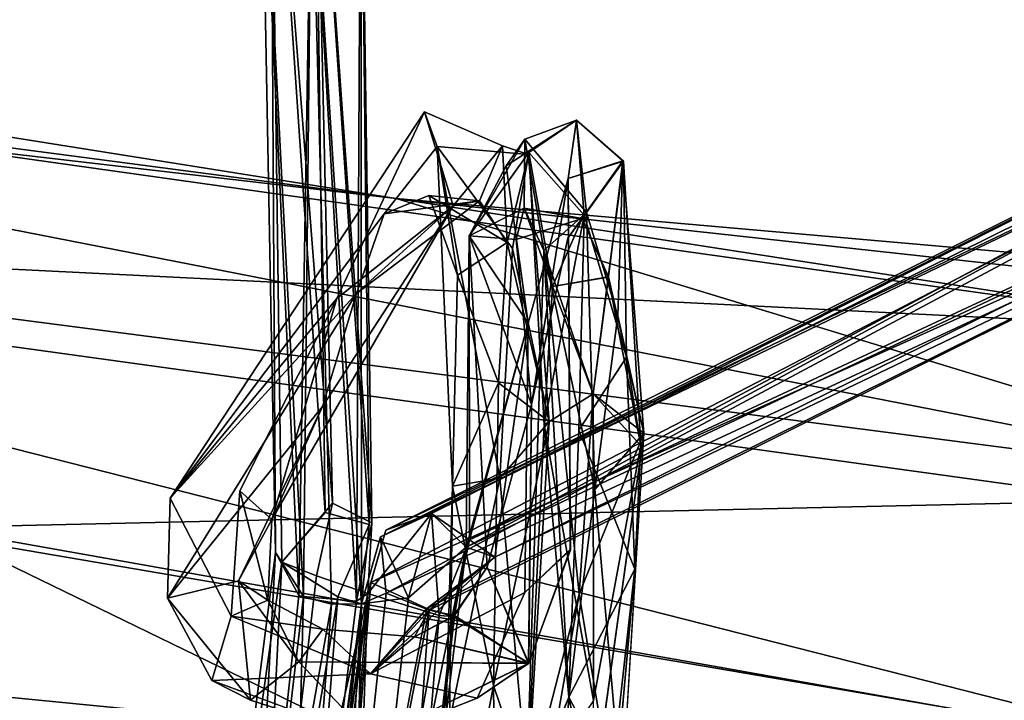
# Model space of a CAD drawing. Units: inches. Extents: x -18.3 to 14.7, y -15.7 to 15.7.
# Drawn here: x -5 to -3.7, y -14.3 to -13.4 of the extents above; entities that cross this region are included whole.
import ezdxf

# ---------------------------------------------------------------- set-up
doc = ezdxf.new("R2010")
doc.units = ezdxf.units.IN
doc.header["$MEASUREMENT"] = 0
doc.layers.add('SEAT-CORD', color=5, linetype='Continuous')
doc.layers.add('SEAT-FRAME', color=5, linetype='Continuous')

msp = doc.modelspace()

# ---------------------------------------------------------------- linework, layer by layer
at = {"layer": 'SEAT-CORD'}
for points in [[(-4.7657, -13.1878, 19.218), (-6.2591, -13.7914, 22.7963), (-4.4567, -12.9887, 18.6848)], [(-4.7657, -13.1878, 19.218), (-6.2591, -13.7914, 22.7963), (-4.4567, -12.9887, 18.6848)], [(-4.4567, -12.9887, 18.6848), (-6.2591, -13.7914, 22.7963), (-5.4258, -13.4195, 20.9327)], [(-4.4567, -12.9887, 18.6848), (-6.2591, -13.7914, 22.7963), (-5.4258, -13.4195, 20.9327)], [(-4.5754, -13.1289, 19.1098), (-4.4567, -12.9887, 18.6848), (-5.4258, -13.4195, 20.9327)], [(-4.5754, -13.1289, 19.1098), (-4.4567, -12.9887, 18.6848), (-5.4258, -13.4195, 20.9327)], [(-4.6585, -12.9852, 19.0785), (-4.6709, -13.0669, 19.1293), (-4.6518, -14.078, 22.585)], [(-4.6585, -12.9852, 19.0785), (-4.6709, -13.0669, 19.1293), (-4.6518, -14.078, 22.585)], [(-4.5781, -14.0141, 22.5957), (-4.6013, -12.9999, 19.2065), (-4.6585, -12.9852, 19.0785)], [(-4.5876, -14.026, 22.6206), (-4.6013, -12.9999, 19.2065), (-4.6585, -12.9852, 19.0785)], [(-4.6518, -14.078, 22.585), (-4.6439, -14.0905, 22.6613), (-4.6585, -12.9852, 19.0785)], [(-4.6439, -14.0905, 22.6613), (-4.5876, -14.026, 22.6206), (-4.6585, -12.9852, 19.0785)], [(-4.6439, -14.0905, 22.6613), (-4.5781, -14.0141, 22.5957), (-4.6585, -12.9852, 19.0785)], [(-4.6518, -14.078, 22.585), (-4.6439, -14.0905, 22.6613), (-4.6585, -12.9852, 19.0785)], [(-4.6013, -12.9999, 19.2065), (-4.5268, -14.0393, 22.5781), (-4.541, -13.0391, 19.123)], [(-4.6013, -12.9999, 19.2065), (-4.5303, -14.0417, 22.5958), (-4.541, -13.0391, 19.123)], [(-4.5876, -14.026, 22.6206), (-4.5303, -14.0417, 22.5958), (-4.6013, -12.9999, 19.2065)], [(-4.5781, -14.0141, 22.5957), (-4.5268, -14.0393, 22.5781), (-4.6013, -12.9999, 19.2065)], [(-4.6052, -13.1367, 19.2076), (-4.541, -13.0391, 19.123), (-4.5402, -14.1446, 22.6226)], [(-4.6052, -13.1367, 19.2076), (-4.541, -13.0391, 19.123), (-4.5468, -14.1411, 22.584)], [(-4.5268, -14.0393, 22.5781), (-4.5468, -14.1411, 22.584), (-4.541, -13.0391, 19.123)], [(-4.5303, -14.0417, 22.5958), (-4.5402, -14.1446, 22.6226), (-4.541, -13.0391, 19.123)], [(-4.6216, -14.1336, 22.5593), (-4.6518, -14.078, 22.585), (-4.6709, -13.0669, 19.1293)], [(-4.6052, -13.1367, 19.2076), (-4.6216, -14.1336, 22.5593), (-4.6709, -13.0669, 19.1293)], [(-4.6052, -13.1367, 19.2076), (-4.6154, -14.1351, 22.5554), (-4.6709, -13.0669, 19.1293)], [(-4.6154, -14.1351, 22.5554), (-4.6518, -14.078, 22.585), (-4.6709, -13.0669, 19.1293)], [(-6.1391, -13.8055, 22.7985), (-4.5754, -13.1289, 19.1098), (-6.1727, -13.7741, 22.8202)], [(-6.1391, -13.8054, 22.7984), (-4.5754, -13.1289, 19.1098), (-6.1727, -13.7741, 22.8202)], [(-6.1391, -13.8055, 22.7985), (-6.1128, -13.8357, 22.7277), (-4.5754, -13.1289, 19.1098)], [(-6.1391, -13.8054, 22.7984), (-6.1128, -13.8357, 22.7277), (-4.5754, -13.1289, 19.1098)], [(-6.1128, -13.8357, 22.7277), (-4.5845, -13.2029, 19.0434), (-4.5754, -13.1289, 19.1098)], [(-6.1128, -13.8357, 22.7277), (-4.5845, -13.2029, 19.0434), (-4.5754, -13.1289, 19.1098)], [(-4.7657, -13.1878, 19.218), (-4.5241, -13.1441, 18.7706), (-6.2532, -13.874, 22.7738)], [(-4.7657, -13.1878, 19.218), (-4.5241, -13.1441, 18.7706), (-6.2532, -13.874, 22.7738)], [(-5.414, -13.547, 20.9126), (-6.2532, -13.874, 22.7738), (-4.5241, -13.1441, 18.7706)], [(-5.414, -13.547, 20.9126), (-6.2532, -13.874, 22.7738), (-4.5241, -13.1441, 18.7706)], [(-5.414, -13.547, 20.9126), (-4.5241, -13.1441, 18.7706), (-4.5845, -13.2029, 19.0434)], [(-5.414, -13.547, 20.9126), (-4.5241, -13.1441, 18.7706), (-4.5845, -13.2029, 19.0434)], [(-4.5792, -14.1449, 22.5622), (-4.6216, -14.1336, 22.5593), (-4.6052, -13.1367, 19.2076)], [(-4.5468, -14.1411, 22.584), (-4.6154, -14.1351, 22.5554), (-4.6052, -13.1367, 19.2076)], [(-4.5402, -14.1446, 22.6226), (-4.5792, -14.1449, 22.5622), (-4.6052, -13.1367, 19.2076)], [(-6.2871, -13.8678, 22.8388), (-4.7657, -13.1878, 19.218), (-6.2532, -13.874, 22.7738)], [(-6.2871, -13.8678, 22.8388), (-4.7657, -13.1878, 19.218), (-6.2532, -13.874, 22.7738)], [(-4.7657, -13.1878, 19.218), (-6.2871, -13.8678, 22.8388), (-6.2591, -13.7914, 22.7963)], [(-4.7657, -13.1878, 19.218), (-6.2871, -13.8678, 22.8388), (-6.2591, -13.7914, 22.7963)], [(-4.5845, -13.2029, 19.0434), (-6.1128, -13.8357, 22.7277), (-6.177, -13.8726, 22.7501)], [(-4.5845, -13.2029, 19.0434), (-6.1128, -13.8357, 22.7277), (-6.177, -13.8726, 22.7501)], [(-6.177, -13.8726, 22.7501), (-5.414, -13.547, 20.9126), (-4.5845, -13.2029, 19.0434)], [(-6.177, -13.8726, 22.7501), (-5.414, -13.547, 20.9126), (-4.5845, -13.2029, 19.0434)], [(-2.9546, -13.2874, 18.8725), (-3.0263, -13.3084, 18.9671), (-4.4494, -14.0275, 22.5857)], [(-2.9546, -13.2874, 18.8725), (-3.0263, -13.3084, 18.9671), (-4.4494, -14.0275, 22.5857)], [(-4.4494, -14.0275, 22.5857), (-4.4043, -14.0712, 22.6063), (-2.9546, -13.2874, 18.8725)], [(-4.4494, -14.0275, 22.5857), (-4.3998, -14.0614, 22.5885), (-2.9546, -13.2874, 18.8725)], [(-2.9546, -13.2874, 18.8725), (-4.4043, -14.0712, 22.6063), (-2.9414, -13.3812, 18.955)], [(-2.9546, -13.2874, 18.8725), (-4.3998, -14.0614, 22.5885), (-2.9414, -13.3812, 18.955)], [(-4.5156, -14.0576, 22.567), (-4.4494, -14.0275, 22.5857), (-3.0263, -13.3084, 18.9671)], [(-4.5156, -14.0576, 22.567), (-3.0263, -13.3084, 18.9671), (-3.002, -13.326, 18.746)], [(-4.5085, -14.0489, 22.5678), (-4.4494, -14.0275, 22.5857), (-3.0263, -13.3084, 18.9671)], [(-4.5085, -14.0489, 22.5678), (-3.0263, -13.3084, 18.9671), (-3.002, -13.326, 18.746)], [(-4.528, -14.117, 22.5709), (-3.002, -13.326, 18.746), (-3.0157, -13.4369, 18.9448)], [(-3.002, -13.326, 18.746), (-4.528, -14.117, 22.5709), (-4.5085, -14.0489, 22.5678)], [(-4.5083, -14.1309, 22.5479), (-4.5156, -14.0576, 22.567), (-3.002, -13.326, 18.746)], [(-4.5083, -14.1309, 22.5479), (-3.002, -13.326, 18.746), (-3.0157, -13.4369, 18.9448)], [(-4.4043, -14.0712, 22.6063), (-4.3671, -14.0842, 22.5122), (-2.9414, -13.3812, 18.955)], [(-4.3998, -14.0614, 22.5885), (-4.3671, -14.0842, 22.5122), (-2.9414, -13.3812, 18.955)], [(-2.9414, -13.3812, 18.955), (-4.3671, -14.0842, 22.5122), (-3.0157, -13.4369, 18.9448)], [(-2.9414, -13.3812, 18.955), (-4.3671, -14.0842, 22.5122), (-3.0157, -13.4369, 18.9448)], [(-4.4552, -14.1507, 22.5368), (-4.528, -14.117, 22.5709), (-3.0157, -13.4369, 18.9448)], [(-4.4525, -14.1529, 22.5417), (-4.5083, -14.1309, 22.5479), (-3.0157, -13.4369, 18.9448)], [(-3.0157, -13.4369, 18.9448), (-4.3671, -14.0842, 22.5122), (-4.4552, -14.1507, 22.5368)], [(-3.0157, -13.4369, 18.9448), (-4.3671, -14.0842, 22.5122), (-4.4525, -14.1529, 22.5417)], [(-4.5721, -13.7482, 22.872), (-4.7886, -14.0076, 22.6185), (-4.4584, -13.5059, 23.3962)], [(-4.5721, -13.7482, 22.872), (-4.7886, -14.0076, 22.6185), (-4.4584, -13.5059, 23.3962)], [(-4.4584, -13.5059, 23.3962), (-4.4211, -13.6278, 23.1839), (-4.5721, -13.7482, 22.872)], [(-4.4584, -13.5059, 23.3962), (-4.4211, -13.6278, 23.1839), (-4.5721, -13.7482, 22.872)], [(-4.3572, -13.55, 23.4922), (-4.4211, -13.6278, 23.1839), (-4.4584, -13.5059, 23.3962)], [(-4.3572, -13.55, 23.4922), (-4.4211, -13.6278, 23.1839), (-4.4584, -13.5059, 23.3962)], [(-4.3283, -13.5416, 23.6591), (-4.261, -13.5166, 23.642), (-4.3522, -13.5762, 23.2298)], [(-4.3283, -13.5416, 23.6591), (-4.2479, -13.6368, 24.0409), (-4.261, -13.5166, 23.642)], [(-4.323, -13.5588, 23.7699), (-4.2513, -13.6402, 24.0449), (-4.261, -13.5166, 23.642)], [(-4.2717, -13.5927, 23.2193), (-4.261, -13.5166, 23.642), (-4.2008, -13.5696, 23.7486)], [(-4.2717, -13.5927, 23.2193), (-4.261, -13.5166, 23.642), (-4.1998, -13.5699, 23.7599)], [(-4.2479, -13.6368, 24.0409), (-4.2008, -13.5696, 23.7486), (-4.261, -13.5166, 23.642)], [(-4.2513, -13.6402, 24.0449), (-4.1998, -13.5699, 23.7599), (-4.261, -13.5166, 23.642)], [(-4.4418, -13.5511, 23.811), (-4.3605, -13.9815, 24.4432), (-4.3441, -13.6834, 24.1646)], [(-4.4154, -13.7179, 24.0072), (-4.422, -13.9917, 24.347), (-4.4418, -13.5511, 23.811)], [(-4.4418, -13.5511, 23.811), (-4.3605, -13.9815, 24.4432), (-4.3441, -13.6834, 24.1646)], [(-4.4154, -13.7179, 24.0072), (-4.422, -13.9917, 24.347), (-4.4418, -13.5511, 23.811)], [(-4.3605, -13.9815, 24.4432), (-4.4418, -13.5511, 23.811), (-4.422, -13.9917, 24.347)], [(-4.3605, -13.9815, 24.4432), (-4.4418, -13.5511, 23.811), (-4.422, -13.9917, 24.347)], [(-4.4418, -13.5511, 23.811), (-4.3441, -13.6834, 24.1646), (-4.3233, -13.5614, 23.8346)], [(-4.4418, -13.5511, 23.811), (-4.3441, -13.6834, 24.1646), (-4.3233, -13.5614, 23.8346)], [(-4.3572, -13.55, 23.4922), (-4.387, -13.6213, 23.5057), (-4.4211, -13.6278, 23.1839)], [(-4.3572, -13.55, 23.4922), (-4.387, -13.6213, 23.5057), (-4.4211, -13.6278, 23.1839)], [(-4.3283, -13.5416, 23.6591), (-4.4005, -13.6669, 23.1374), (-4.3291, -13.6309, 23.6391)], [(-4.4005, -13.6669, 23.1374), (-4.3283, -13.5416, 23.6591), (-4.3522, -13.5762, 23.2298)], [(-4.351, -13.6756, 23.8641), (-4.387, -13.6213, 23.5057), (-4.3572, -13.55, 23.4922)], [(-4.351, -13.6756, 23.8641), (-4.387, -13.6213, 23.5057), (-4.3572, -13.55, 23.4922)], [(-4.351, -13.6756, 23.8641), (-4.3572, -13.55, 23.4922), (-4.3233, -13.5614, 23.8346)], [(-4.351, -13.6756, 23.8641), (-4.3572, -13.55, 23.4922), (-4.3233, -13.5614, 23.8346)], [(-4.3291, -13.6309, 23.6391), (-4.3035, -13.6859, 24.0495), (-4.3283, -13.5416, 23.6591)], [(-4.3035, -13.6859, 24.0495), (-4.2479, -13.6368, 24.0409), (-4.3283, -13.5416, 23.6591)], [(-4.2967, -13.9084, 24.2571), (-4.351, -13.6756, 23.8641), (-4.3233, -13.5614, 23.8346)], [(-4.2967, -13.9084, 24.2571), (-4.351, -13.6756, 23.8641), (-4.3233, -13.5614, 23.8346)], [(-4.2967, -13.9084, 24.2571), (-4.3233, -13.5614, 23.8346), (-4.3441, -13.6834, 24.1646)], [(-4.2967, -13.9084, 24.2571), (-4.3233, -13.5614, 23.8346), (-4.3441, -13.6834, 24.1646)], [(-4.2513, -13.6402, 24.0449), (-4.323, -13.5588, 23.7699), (-4.303, -13.9122, 24.2607)], [(-4.2924, -13.7325, 23.9915), (-4.303, -13.9122, 24.2607), (-4.323, -13.5588, 23.7699)], [(-4.3236, -13.7802, 22.8344), (-4.4005, -13.6669, 23.1374), (-4.3522, -13.5762, 23.2298)], [(-4.3236, -13.7802, 22.8344), (-4.4005, -13.6669, 23.1374), (-4.3522, -13.5762, 23.2298)], [(-4.2008, -13.5696, 23.7486), (-4.2535, -13.6443, 23.6404), (-4.2721, -13.6699, 23.2716)], [(-4.1998, -13.5699, 23.7599), (-4.2535, -13.6443, 23.6404), (-4.2721, -13.6699, 23.2716)], [(-4.2195, -13.7203, 23.9165), (-4.2535, -13.6443, 23.6404), (-4.2008, -13.5696, 23.7486)], [(-4.2199, -13.7207, 23.9173), (-4.2535, -13.6443, 23.6404), (-4.1998, -13.5699, 23.7599)], [(-4.1959, -13.8245, 24.2783), (-4.1998, -13.5699, 23.7599), (-4.2513, -13.6402, 24.0449)], [(-4.2074, -13.7707, 24.2203), (-4.2008, -13.5696, 23.7486), (-4.2479, -13.6368, 24.0409)], [(-4.1774, -13.939, 24.2493), (-4.2199, -13.7207, 23.9173), (-4.1998, -13.5699, 23.7599)], [(-4.1736, -13.9229, 24.241), (-4.2195, -13.7203, 23.9165), (-4.2008, -13.5696, 23.7486)], [(-4.1736, -13.9229, 24.241), (-4.2008, -13.5696, 23.7486), (-4.2074, -13.7707, 24.2203)], [(-4.1774, -13.939, 24.2493), (-4.1998, -13.5699, 23.7599), (-4.1959, -13.8245, 24.2783)], [(-4.387, -13.6213, 23.5057), (-4.4529, -13.6147, 23.6419), (-4.5107, -13.6385, 23.3546)], [(-4.387, -13.6213, 23.5057), (-4.4529, -13.6147, 23.6419), (-4.5107, -13.6385, 23.3546)], [(-4.351, -13.6756, 23.8641), (-4.4154, -13.7179, 24.0072), (-4.4529, -13.6147, 23.6419)], [(-4.351, -13.6756, 23.8641), (-4.4154, -13.7179, 24.0072), (-4.4529, -13.6147, 23.6419)], [(-4.4529, -13.6147, 23.6419), (-4.387, -13.6213, 23.5057), (-4.351, -13.6756, 23.8641)], [(-4.4529, -13.6147, 23.6419), (-4.387, -13.6213, 23.5057), (-4.351, -13.6756, 23.8641)], [(-4.4211, -13.6278, 23.1839), (-4.6565, -14.0353, 22.6531), (-4.5721, -13.7482, 22.872)], [(-4.4211, -13.6278, 23.1839), (-4.6565, -14.0353, 22.6531), (-4.5721, -13.7482, 22.872)], [(-4.4211, -13.6278, 23.1839), (-4.5909, -13.8883, 22.9006), (-4.6565, -14.0353, 22.6531)], [(-4.4211, -13.6278, 23.1839), (-4.5909, -13.8883, 22.9006), (-4.6565, -14.0353, 22.6531)], [(-4.5469, -13.7419, 23.13), (-4.5909, -13.8883, 22.9006), (-4.4211, -13.6278, 23.1839)], [(-4.5469, -13.7419, 23.13), (-4.5909, -13.8883, 22.9006), (-4.4211, -13.6278, 23.1839)], [(-4.387, -13.6213, 23.5057), (-4.5469, -13.7419, 23.13), (-4.4211, -13.6278, 23.1839)], [(-4.387, -13.6213, 23.5057), (-4.5469, -13.7419, 23.13), (-4.4211, -13.6278, 23.1839)], [(-4.5107, -13.6385, 23.3546), (-4.5469, -13.7419, 23.13), (-4.387, -13.6213, 23.5057)], [(-4.5107, -13.6385, 23.3546), (-4.5469, -13.7419, 23.13), (-4.387, -13.6213, 23.5057)], [(-4.5469, -13.7419, 23.13), (-4.5107, -13.6385, 23.3546), (-4.7886, -14.0076, 22.6185)], [(-4.5469, -13.7419, 23.13), (-4.5107, -13.6385, 23.3546), (-4.7886, -14.0076, 22.6185)], [(-4.3395, -13.6716, 23.3197), (-4.3291, -13.6309, 23.639), (-4.4005, -13.6669, 23.1374)], [(-4.3395, -13.6716, 23.3197), (-4.3291, -13.6309, 23.6391), (-4.4005, -13.6669, 23.1374)], [(-4.2535, -13.6443, 23.6404), (-4.3291, -13.6309, 23.6391), (-4.3395, -13.6716, 23.3197)], [(-4.2535, -13.6443, 23.6404), (-4.3291, -13.6309, 23.639), (-4.3395, -13.6716, 23.3197)], [(-4.2535, -13.6443, 23.6404), (-4.2924, -13.7325, 23.9915), (-4.3291, -13.6309, 23.639)], [(-4.2535, -13.6443, 23.6404), (-4.2924, -13.7326, 23.9915), (-4.3291, -13.6309, 23.6391)], [(-4.3035, -13.6859, 24.0495), (-4.3291, -13.6309, 23.6391), (-4.2924, -13.7326, 23.9915)], [(-4.3035, -13.6859, 24.0495), (-4.2374, -13.996, 24.4271), (-4.2479, -13.6368, 24.0409)], [(-4.2513, -13.6402, 24.0449), (-4.2579, -13.9191, 24.3617), (-4.1959, -13.8245, 24.2783)], [(-4.2479, -13.6368, 24.0409), (-4.2374, -13.996, 24.4271), (-4.2074, -13.7707, 24.2203)], [(-4.2199, -13.7207, 23.9173), (-4.2924, -13.7325, 23.9915), (-4.2535, -13.6443, 23.6404)], [(-4.2195, -13.7203, 23.9165), (-4.2924, -13.7326, 23.9915), (-4.2535, -13.6443, 23.6404)], [(-4.4005, -13.6669, 23.1374), (-4.3236, -13.7802, 22.8344), (-4.4043, -14.0712, 22.6063)], [(-4.3193, -13.886, 22.9146), (-4.3395, -13.6716, 23.3197), (-4.4005, -13.6669, 23.1374)], [(-4.4005, -13.6669, 23.1374), (-4.3236, -13.7802, 22.8344), (-4.3998, -14.0614, 22.5885)], [(-4.3193, -13.886, 22.9146), (-4.3395, -13.6716, 23.3197), (-4.4005, -13.6669, 23.1374)], [(-4.4005, -13.6669, 23.1374), (-4.377, -14.0971, 22.6528), (-4.3193, -13.886, 22.9146)], [(-4.4154, -13.7179, 24.0072), (-4.351, -13.6756, 23.8641), (-4.3624, -13.8575, 24.1637)], [(-4.4154, -13.7179, 24.0072), (-4.351, -13.6756, 23.8641), (-4.3624, -13.8575, 24.1637)], [(-4.351, -13.6756, 23.8641), (-4.2967, -13.9084, 24.2571), (-4.3624, -13.8575, 24.1637)], [(-4.351, -13.6756, 23.8641), (-4.2967, -13.9084, 24.2571), (-4.3624, -13.8575, 24.1637)], [(-4.2967, -13.9084, 24.2571), (-4.3441, -13.6834, 24.1646), (-4.3605, -13.9815, 24.4432)], [(-4.2967, -13.9084, 24.2571), (-4.3441, -13.6834, 24.1646), (-4.3605, -13.9815, 24.4432)], [(-4.2709, -14.2658, 24.5414), (-4.3035, -13.6859, 24.0495), (-4.3262, -14.3996, 24.5146)], [(-4.3035, -13.6859, 24.0495), (-4.2577, -14.1318, 24.3516), (-4.3262, -14.3996, 24.5146)], [(-4.2393, -13.872, 24.1476), (-4.2577, -14.1318, 24.3516), (-4.3035, -13.6859, 24.0495)], [(-4.2393, -13.872, 24.1476), (-4.3035, -13.6859, 24.0495), (-4.2924, -13.7326, 23.9915)], [(-4.2709, -14.2658, 24.5414), (-4.2374, -13.996, 24.4271), (-4.3035, -13.6859, 24.0495)], [(-4.3624, -13.8575, 24.1637), (-4.422, -13.9917, 24.347), (-4.4154, -13.7179, 24.0072)], [(-4.3624, -13.8575, 24.1637), (-4.422, -13.9917, 24.347), (-4.4154, -13.7179, 24.0072)], [(-4.2924, -13.7326, 23.9915), (-4.2195, -13.7203, 23.9165), (-4.2393, -13.872, 24.1476)], [(-4.2924, -13.7325, 23.9915), (-4.2199, -13.7207, 23.9173), (-4.2393, -13.872, 24.1476)], [(-4.2195, -13.7203, 23.9165), (-4.1736, -13.9229, 24.241), (-4.2393, -13.872, 24.1476)], [(-4.2393, -13.872, 24.1476), (-4.2199, -13.7207, 23.9173), (-4.1774, -13.939, 24.2493)], [(-4.7886, -14.0076, 22.6185), (-4.7922, -14.1371, 22.613), (-4.5469, -13.7419, 23.13)], [(-4.7886, -14.0076, 22.6185), (-4.7922, -14.1371, 22.613), (-4.5469, -13.7419, 23.13)], [(-4.7922, -14.1371, 22.613), (-4.5909, -13.8883, 22.9006), (-4.5469, -13.7419, 23.13)], [(-4.7922, -14.1371, 22.613), (-4.5909, -13.8883, 22.9006), (-4.5469, -13.7419, 23.13)], [(-4.2393, -13.872, 24.1476), (-4.303, -13.9122, 24.2607), (-4.2924, -13.7325, 23.9915)], [(-4.6565, -14.0353, 22.6531), (-4.6983, -13.9978, 22.6014), (-4.5721, -13.7482, 22.872)], [(-4.6565, -14.0353, 22.6531), (-4.6983, -13.9978, 22.6014), (-4.5721, -13.7482, 22.872)], [(-4.1736, -13.9229, 24.241), (-4.2074, -13.7707, 24.2203), (-4.2374, -13.996, 24.4271)], [(-4.4043, -14.0712, 22.6063), (-4.3236, -13.7802, 22.8344), (-4.3671, -14.0842, 22.5122)], [(-4.3998, -14.0614, 22.5885), (-4.3236, -13.7802, 22.8344), (-4.3671, -14.0842, 22.5122)], [(-4.2579, -13.9191, 24.3617), (-4.1851, -14.0995, 24.4558), (-4.1959, -13.8245, 24.2783)], [(-4.1774, -13.939, 24.2493), (-4.1959, -13.8245, 24.2783), (-4.1851, -14.0995, 24.4558)], [(-4.422, -13.9917, 24.347), (-4.3624, -13.8575, 24.1637), (-4.3687, -14.2505, 24.4196)], [(-4.422, -13.9917, 24.347), (-4.3624, -13.8575, 24.1637), (-4.3687, -14.2505, 24.4196)], [(-4.2967, -13.9084, 24.2571), (-4.3687, -14.2505, 24.4196), (-4.3624, -13.8575, 24.1637)], [(-4.2967, -13.9084, 24.2571), (-4.3687, -14.2505, 24.4196), (-4.3624, -13.8575, 24.1637)], [(-4.303, -13.9122, 24.2607), (-4.2393, -13.872, 24.1476), (-4.2388, -14.2701, 24.4085)], [(-4.1736, -13.9229, 24.241), (-4.2577, -14.1318, 24.3516), (-4.2393, -13.872, 24.1476)], [(-4.1774, -13.939, 24.2493), (-4.2388, -14.2701, 24.4085), (-4.2393, -13.872, 24.1476)], [(-4.7922, -14.1371, 22.613), (-4.6998, -14.1147, 22.6426), (-4.5909, -13.8883, 22.9006)], [(-4.7922, -14.1371, 22.613), (-4.6998, -14.1147, 22.6426), (-4.5909, -13.8883, 22.9006)], [(-4.5909, -13.8883, 22.9006), (-4.6998, -14.1147, 22.6426), (-4.6565, -14.0353, 22.6531)], [(-4.5909, -13.8883, 22.9006), (-4.6998, -14.1147, 22.6426), (-4.6565, -14.0353, 22.6531)], [(-4.377, -14.0971, 22.6528), (-4.3229, -14.2215, 22.5392), (-4.3193, -13.886, 22.9146)], [(-4.3687, -14.2505, 24.4196), (-4.2967, -13.9084, 24.2571), (-4.3246, -14.3806, 24.5632)], [(-4.3687, -14.2505, 24.4196), (-4.2967, -13.9084, 24.2571), (-4.3246, -14.3806, 24.5632)], [(-4.3246, -14.3806, 24.5632), (-4.2967, -13.9084, 24.2571), (-4.3605, -13.9815, 24.4432)], [(-4.3246, -14.3806, 24.5632), (-4.2967, -13.9084, 24.2571), (-4.3605, -13.9815, 24.4432)], [(-4.2709, -14.2658, 24.5414), (-4.303, -13.9122, 24.2607), (-4.3262, -14.3996, 24.5146)], [(-4.3262, -14.3996, 24.5146), (-4.303, -13.9122, 24.2607), (-4.2388, -14.2701, 24.4085)], [(-4.2709, -14.2658, 24.5414), (-4.1851, -14.0995, 24.4558), (-4.2579, -13.9191, 24.3617)], [(-4.2278, -14.3125, 24.4257), (-4.2577, -14.1318, 24.3516), (-4.1736, -13.9229, 24.241)], [(-4.2023, -14.3971, 24.5473), (-4.1736, -13.9229, 24.241), (-4.2374, -13.996, 24.4271)], [(-4.4259, -14.2971, 24.5607), (-4.3605, -13.9815, 24.4432), (-4.422, -13.9917, 24.347)], [(-4.4259, -14.2971, 24.5607), (-4.3605, -13.9815, 24.4432), (-4.422, -13.9917, 24.347)], [(-4.6621, -14.1397, 22.5284), (-4.7096, -14.1605, 22.4539), (-4.6983, -13.9978, 22.6014)], [(-4.6621, -14.1397, 22.5284), (-4.7096, -14.1605, 22.4539), (-4.6983, -13.9978, 22.6014)], [(-4.6983, -13.9978, 22.6014), (-4.6565, -14.0353, 22.6531), (-4.6621, -14.1397, 22.5284)], [(-4.6983, -13.9978, 22.6014), (-4.6565, -14.0353, 22.6531), (-4.6621, -14.1397, 22.5284)], [(-4.422, -13.9917, 24.347), (-4.4403, -14.6265, 24.4658), (-4.4259, -14.2971, 24.5607)], [(-4.422, -13.9917, 24.347), (-4.4403, -14.6265, 24.4658), (-4.4259, -14.2971, 24.5607)], [(-4.422, -13.9917, 24.347), (-4.3687, -14.2505, 24.4196), (-4.4403, -14.6265, 24.4658)], [(-4.422, -13.9917, 24.347), (-4.3687, -14.2505, 24.4196), (-4.4403, -14.6265, 24.4658)], [(-4.2374, -13.996, 24.4271), (-4.2709, -14.2658, 24.5414), (-4.2023, -14.3971, 24.5473)], [(-4.5989, -14.1083, 22.6849), (-4.5781, -14.0141, 22.5957), (-4.6439, -14.0905, 22.6613)], [(-4.6621, -14.1397, 22.5284), (-4.6565, -14.0353, 22.6531), (-4.6998, -14.1147, 22.6426)], [(-4.6621, -14.1397, 22.5284), (-4.6565, -14.0353, 22.6531), (-4.6998, -14.1147, 22.6426)], [(-4.5268, -14.0393, 22.5781), (-4.5321, -14.1312, 22.6489), (-4.5468, -14.1411, 22.584)], [(-4.5085, -14.0489, 22.5678), (-4.5321, -14.1312, 22.6489), (-4.4494, -14.0275, 22.5857)], [(-4.5321, -14.1312, 22.6489), (-4.4393, -14.1598, 22.6675), (-4.4494, -14.0275, 22.5857)], [(-4.5156, -14.0576, 22.567), (-4.4793, -14.1368, 22.6732), (-4.4494, -14.0275, 22.5857)], [(-4.4043, -14.0712, 22.6063), (-4.4494, -14.0275, 22.5857), (-4.4793, -14.1368, 22.6732)], [(-4.3998, -14.0614, 22.5885), (-4.4494, -14.0275, 22.5857), (-4.4393, -14.1598, 22.6675)], [(-4.5402, -14.1446, 22.6226), (-4.5303, -14.0417, 22.5958), (-4.5708, -14.1355, 22.6869)], [(-4.528, -14.117, 22.5709), (-4.5321, -14.1312, 22.6489), (-4.5085, -14.0489, 22.5678)], [(-4.5402, -14.1446, 22.6226), (-4.4793, -14.1368, 22.6732), (-4.5156, -14.0576, 22.567)], [(-4.5402, -14.1446, 22.6226), (-4.5156, -14.0576, 22.567), (-4.5083, -14.1309, 22.5479)], [(-4.4212, -14.1612, 22.5678), (-4.3998, -14.0614, 22.5885), (-4.4393, -14.1598, 22.6675)], [(-4.5555, -14.8177, 22.6983), (-4.4956, -14.8341, 22.6576), (-4.4043, -14.0712, 22.6063)], [(-4.4793, -14.1368, 22.6732), (-4.5555, -14.8177, 22.6983), (-4.4043, -14.0712, 22.6063)], [(-4.4196, -14.1597, 22.5671), (-4.4043, -14.0712, 22.6063), (-4.4956, -14.8341, 22.6576)], [(-4.6439, -14.0905, 22.6613), (-4.6518, -14.078, 22.585), (-4.7504, -14.8474, 22.6741)], [(-4.7504, -14.8474, 22.6741), (-4.6518, -14.078, 22.585), (-4.6893, -14.7597, 22.5771)], [(-4.7504, -14.8474, 22.6741), (-4.6518, -14.078, 22.585), (-4.6893, -14.7597, 22.5771)], [(-4.6439, -14.0905, 22.6613), (-4.6518, -14.078, 22.585), (-4.7504, -14.8474, 22.6741)], [(-4.6518, -14.078, 22.585), (-4.6216, -14.1336, 22.5593), (-4.6893, -14.7597, 22.5771)], [(-4.6518, -14.078, 22.585), (-4.6154, -14.1351, 22.5554), (-4.6893, -14.7597, 22.5771)], [(-4.4525, -14.1529, 22.5417), (-4.3671, -14.0842, 22.5122), (-4.5287, -14.2353, 22.3942)], [(-4.4552, -14.1507, 22.5368), (-4.3671, -14.0842, 22.5122), (-4.5287, -14.2353, 22.3942)], [(-4.6779, -14.7744, 22.7084), (-4.6439, -14.0905, 22.6613), (-4.7504, -14.8474, 22.6741)], [(-4.6779, -14.7744, 22.7084), (-4.6439, -14.0905, 22.6613), (-4.7504, -14.8474, 22.6741)], [(-4.5708, -14.1355, 22.6869), (-4.6439, -14.0905, 22.6613), (-4.6779, -14.7744, 22.7084)], [(-4.5989, -14.1083, 22.6849), (-4.6439, -14.0905, 22.6613), (-4.6779, -14.7744, 22.7084)], [(-4.3229, -14.2215, 22.5392), (-4.377, -14.0971, 22.6528), (-4.4212, -14.1612, 22.5678)], [(-4.3233, -14.222, 22.5389), (-4.377, -14.0971, 22.6528), (-4.4196, -14.1597, 22.5671)], [(-4.1851, -14.0995, 24.4558), (-4.2709, -14.2658, 24.5414), (-4.2273, -14.4758, 24.5608)], [(-4.1851, -14.0995, 24.4558), (-4.2273, -14.4758, 24.5608), (-4.2424, -14.7412, 24.4754)], [(-4.6998, -14.1147, 22.6426), (-4.7922, -14.1371, 22.613), (-4.6845, -14.2694, 22.5379)], [(-4.6998, -14.1147, 22.6426), (-4.7922, -14.1371, 22.613), (-4.6845, -14.2694, 22.5379)], [(-4.6216, -14.2197, 22.5381), (-4.6998, -14.1147, 22.6426), (-4.6845, -14.2694, 22.5379)], [(-4.6216, -14.2197, 22.5381), (-4.6998, -14.1147, 22.6426), (-4.6845, -14.2694, 22.5379)], [(-4.6621, -14.1397, 22.5284), (-4.6998, -14.1147, 22.6426), (-4.6216, -14.2197, 22.5381)], [(-4.6621, -14.1397, 22.5284), (-4.6998, -14.1147, 22.6426), (-4.6216, -14.2197, 22.5381)], [(-4.5989, -14.1083, 22.6849), (-4.6779, -14.7744, 22.7084), (-4.5321, -14.1312, 22.6489)], [(-4.528, -14.117, 22.5709), (-4.4552, -14.1507, 22.5368), (-4.5816, -14.7959, 22.5626)], [(-4.5816, -14.7959, 22.5626), (-4.5321, -14.1312, 22.6489), (-4.528, -14.117, 22.5709)], [(-4.6845, -14.2694, 22.5379), (-4.7922, -14.1371, 22.613), (-4.7347, -14.2442, 22.4599)], [(-4.6845, -14.2694, 22.5379), (-4.7922, -14.1371, 22.613), (-4.7347, -14.2442, 22.4599)], [(-4.6621, -14.1397, 22.5284), (-4.5905, -14.1776, 22.4939), (-4.7096, -14.1605, 22.4539)], [(-4.6621, -14.1397, 22.5284), (-4.5905, -14.1776, 22.4939), (-4.7096, -14.1605, 22.4539)], [(-4.6216, -14.1336, 22.5593), (-4.5792, -14.1449, 22.5622), (-4.6893, -14.7597, 22.5771)], [(-4.6342, -14.8485, 22.6096), (-4.6893, -14.7597, 22.5771), (-4.6154, -14.1351, 22.5554)], [(-4.6779, -14.7744, 22.7084), (-4.6258, -14.8151, 22.6875), (-4.5321, -14.1312, 22.6489)], [(-4.6779, -14.7744, 22.7084), (-4.6258, -14.8151, 22.6875), (-4.5708, -14.1355, 22.6869)], [(-4.5905, -14.1776, 22.4939), (-4.6621, -14.1397, 22.5284), (-4.6216, -14.2197, 22.5381)], [(-4.5905, -14.1776, 22.4939), (-4.6621, -14.1397, 22.5284), (-4.6216, -14.2197, 22.5381)], [(-4.6342, -14.8485, 22.6096), (-4.5321, -14.1312, 22.6489), (-4.6258, -14.8151, 22.6875)], [(-4.5468, -14.1411, 22.584), (-4.5321, -14.1312, 22.6489), (-4.6342, -14.8485, 22.6096)], [(-4.5468, -14.1411, 22.584), (-4.6342, -14.8485, 22.6096), (-4.6154, -14.1351, 22.5554)], [(-4.5402, -14.1446, 22.6226), (-4.5708, -14.1355, 22.6869), (-4.6258, -14.8151, 22.6875)], [(-4.6254, -14.9331, 22.6984), (-4.5321, -14.1312, 22.6489), (-4.5816, -14.7959, 22.5626)], [(-4.5555, -14.8177, 22.6983), (-4.5321, -14.1312, 22.6489), (-4.6254, -14.9331, 22.6984)], [(-4.5788, -14.7958, 22.5621), (-4.5083, -14.1309, 22.5479), (-4.4525, -14.1529, 22.5417)], [(-4.5402, -14.1446, 22.6226), (-4.5083, -14.1309, 22.5479), (-4.5788, -14.7958, 22.5621)], [(-4.4393, -14.1598, 22.6675), (-4.5321, -14.1312, 22.6489), (-4.5555, -14.8177, 22.6983)], [(-4.4793, -14.1368, 22.6732), (-4.5402, -14.1446, 22.6226), (-4.5555, -14.8177, 22.6983)], [(-4.3901, -14.2671, 22.4433), (-4.5287, -14.2353, 22.3942), (-4.3282, -14.1298, 22.4679)], [(-4.3901, -14.2671, 22.4433), (-4.5287, -14.2353, 22.3942), (-4.3282, -14.1298, 22.4679)], [(-4.3262, -14.3996, 24.5146), (-4.2577, -14.1318, 24.3516), (-4.317, -14.4708, 24.4689)], [(-4.317, -14.4708, 24.4689), (-4.2577, -14.1318, 24.3516), (-4.2278, -14.3125, 24.4257)], [(-4.6342, -14.8485, 22.6096), (-4.6893, -14.7597, 22.5771), (-4.5792, -14.1449, 22.5622)], [(-4.6342, -14.8485, 22.6096), (-4.5402, -14.1446, 22.6226), (-4.6258, -14.8151, 22.6875)], [(-4.5792, -14.1449, 22.5622), (-4.5402, -14.1446, 22.6226), (-4.6342, -14.8485, 22.6096)], [(-4.6256, -14.9324, 22.6977), (-4.5402, -14.1446, 22.6226), (-4.5788, -14.7958, 22.5621)], [(-4.5555, -14.8177, 22.6983), (-4.5402, -14.1446, 22.6226), (-4.6256, -14.9324, 22.6977)], [(-4.5087, -14.9159, 22.6167), (-4.5788, -14.7958, 22.5621), (-4.4525, -14.1529, 22.5417)], [(-4.4713, -14.1873, 22.5075), (-4.4525, -14.1529, 22.5417), (-4.5287, -14.2353, 22.3942)], [(-4.4525, -14.1529, 22.5417), (-4.4196, -14.1597, 22.5671), (-4.5087, -14.9159, 22.6167)], [(-4.4196, -14.1597, 22.5671), (-4.4525, -14.1529, 22.5417), (-4.4713, -14.1873, 22.5075)], [(-4.7096, -14.1605, 22.4539), (-4.5287, -14.2353, 22.3942), (-4.7347, -14.2442, 22.4599)], [(-4.7096, -14.1605, 22.4539), (-4.5287, -14.2353, 22.3942), (-4.7347, -14.2442, 22.4599)], [(-4.5905, -14.1776, 22.4939), (-4.5287, -14.2353, 22.3942), (-4.7096, -14.1605, 22.4539)], [(-4.5905, -14.1776, 22.4939), (-4.5287, -14.2353, 22.3942), (-4.7096, -14.1605, 22.4539)], [(-4.5555, -14.8177, 22.6983), (-4.4956, -14.8341, 22.6576), (-4.4393, -14.1598, 22.6675)], [(-4.5087, -14.9159, 22.6167), (-4.4196, -14.1597, 22.5671), (-4.4956, -14.8341, 22.6576)], [(-4.5087, -14.9159, 22.6167), (-4.4212, -14.1612, 22.5678), (-4.4956, -14.8341, 22.6576)], [(-4.4212, -14.1612, 22.5678), (-4.4393, -14.1598, 22.6675), (-4.4956, -14.8341, 22.6576)], [(-4.3233, -14.222, 22.5389), (-4.4196, -14.1597, 22.5671), (-4.4713, -14.1873, 22.5075)], [(-4.3229, -14.2215, 22.5392), (-4.4212, -14.1612, 22.5678), (-4.4713, -14.1873, 22.5075)], [(-4.5905, -14.1776, 22.4939), (-4.4713, -14.1873, 22.5075), (-4.5287, -14.2353, 22.3942)], [(-4.5905, -14.1776, 22.4939), (-4.4713, -14.1873, 22.5075), (-4.5287, -14.2353, 22.3942)], [(-4.6845, -14.2694, 22.5379), (-4.526, -14.3205, 22.4611), (-4.6216, -14.2197, 22.5381)], [(-4.6845, -14.2694, 22.5379), (-4.526, -14.3205, 22.4611), (-4.6216, -14.2197, 22.5381)], [(-4.6216, -14.2197, 22.5381), (-4.526, -14.3205, 22.4611), (-4.3229, -14.2215, 22.5392)], [(-4.6216, -14.2197, 22.5381), (-4.526, -14.3205, 22.4611), (-4.3233, -14.222, 22.5389)], [(-4.3901, -14.2671, 22.4433), (-4.3229, -14.2215, 22.5392), (-4.526, -14.3205, 22.4611)], [(-4.3901, -14.2671, 22.4433), (-4.3233, -14.222, 22.5389), (-4.526, -14.3205, 22.4611)], [(-4.7347, -14.2442, 22.4599), (-4.526, -14.3205, 22.4611), (-4.6845, -14.2694, 22.5379)], [(-4.7347, -14.2442, 22.4599), (-4.526, -14.3205, 22.4611), (-4.6845, -14.2694, 22.5379)], [(-4.4403, -14.6265, 24.4658), (-4.3687, -14.2505, 24.4196), (-4.3637, -14.7038, 24.4821)], [(-4.4403, -14.6265, 24.4658), (-4.3687, -14.2505, 24.4196), (-4.3637, -14.7038, 24.4821)], [(-4.3637, -14.7038, 24.4821), (-4.3687, -14.2505, 24.4196), (-4.3246, -14.3806, 24.5632)], [(-4.3637, -14.7038, 24.4821), (-4.3687, -14.2505, 24.4196), (-4.3246, -14.3806, 24.5632)], [(-4.3262, -14.3996, 24.5146), (-4.3027, -14.7656, 24.5619), (-4.2709, -14.2658, 24.5414)], [(-4.2709, -14.2658, 24.5414), (-4.3027, -14.7656, 24.5619), (-4.2023, -14.3971, 24.5473)], [(-4.2709, -14.2658, 24.5414), (-4.3027, -14.7656, 24.5619), (-4.2273, -14.4758, 24.5608)]]:
    msp.add_3dface(points, dxfattribs=at)
for points, invisible_edges in [([(-4.5754, -13.1289, 19.1098), (-5.4258, -13.4195, 20.9327), (-6.1727, -13.7741, 22.8202)], 2), ([(-4.5754, -13.1289, 19.1098), (-5.4258, -13.4195, 20.9327), (-6.1727, -13.7741, 22.8202)], 2), ([(-4.5107, -13.6385, 23.3546), (-4.4584, -13.5059, 23.3962), (-4.7886, -14.0076, 22.6185)], 1), ([(-4.5107, -13.6385, 23.3546), (-4.4584, -13.5059, 23.3962), (-4.7886, -14.0076, 22.6185)], 1), ([(-4.4584, -13.5059, 23.3962), (-4.5107, -13.6385, 23.3546), (-4.4418, -13.5511, 23.811)], 1), ([(-4.4584, -13.5059, 23.3962), (-4.5107, -13.6385, 23.3546), (-4.4418, -13.5511, 23.811)], 1), ([(-4.4584, -13.5059, 23.3962), (-4.3233, -13.5614, 23.8346), (-4.3572, -13.55, 23.4922)], 1), ([(-4.4584, -13.5059, 23.3962), (-4.3233, -13.5614, 23.8346), (-4.3572, -13.55, 23.4922)], 1), ([(-4.3233, -13.5614, 23.8346), (-4.4584, -13.5059, 23.3962), (-4.4418, -13.5511, 23.811)], 1), ([(-4.3233, -13.5614, 23.8346), (-4.4584, -13.5059, 23.3962), (-4.4418, -13.5511, 23.811)], 1), ([(-4.2717, -13.5927, 23.2193), (-4.3522, -13.5762, 23.2298), (-4.261, -13.5166, 23.642)], 1), ([(-4.2717, -13.5927, 23.2193), (-4.3522, -13.5762, 23.2298), (-4.261, -13.5166, 23.642)], 1), ([(-4.323, -13.5588, 23.7699), (-4.261, -13.5166, 23.642), (-4.3522, -13.5762, 23.2298)], 12), ([(-4.4418, -13.5511, 23.811), (-4.5107, -13.6385, 23.3546), (-4.4529, -13.6147, 23.6419)], 12), ([(-4.4418, -13.5511, 23.811), (-4.5107, -13.6385, 23.3546), (-4.4529, -13.6147, 23.6419)], 12), ([(-4.4418, -13.5511, 23.811), (-4.4529, -13.6147, 23.6419), (-4.4154, -13.7179, 24.0072)], 1), ([(-4.4418, -13.5511, 23.811), (-4.4529, -13.6147, 23.6419), (-4.4154, -13.7179, 24.0072)], 1), ([(-4.323, -13.5588, 23.7699), (-4.4005, -13.6669, 23.1374), (-4.3291, -13.6309, 23.639)], 12), ([(-4.4005, -13.6669, 23.1374), (-4.323, -13.5588, 23.7699), (-4.3522, -13.5762, 23.2298)], 2), ([(-4.323, -13.5588, 23.7699), (-4.3291, -13.6309, 23.639), (-4.2924, -13.7325, 23.9915)], 1), ([(-4.3522, -13.5762, 23.2298), (-4.2717, -13.5927, 23.2193), (-4.3236, -13.7802, 22.8344)], 1), ([(-4.3522, -13.5762, 23.2298), (-4.2717, -13.5927, 23.2193), (-4.3236, -13.7802, 22.8344)], 1), ([(-4.2721, -13.6699, 23.2716), (-4.2717, -13.5927, 23.2193), (-4.2008, -13.5696, 23.7486)], 1), ([(-4.2721, -13.6699, 23.2716), (-4.2717, -13.5927, 23.2193), (-4.1998, -13.5699, 23.7599)], 1), ([(-4.2691, -14.0742, 22.5941), (-4.3236, -13.7802, 22.8344), (-4.2717, -13.5927, 23.2193)], 1), ([(-4.2689, -14.0743, 22.5947), (-4.3236, -13.7802, 22.8344), (-4.2717, -13.5927, 23.2193)], 1), ([(-4.3193, -13.886, 22.9146), (-4.2717, -13.5927, 23.2193), (-4.2721, -13.6699, 23.2716)], 2), ([(-4.2691, -14.0742, 22.5941), (-4.2717, -13.5927, 23.2193), (-4.3193, -13.886, 22.9146)], 12), ([(-4.2689, -14.0743, 22.5947), (-4.2717, -13.5927, 23.2193), (-4.3193, -13.886, 22.9146)], 12), ([(-4.3193, -13.886, 22.9146), (-4.2717, -13.5927, 23.2193), (-4.2721, -13.6699, 23.2716)], 2), ([(-4.303, -13.9122, 24.2607), (-4.2579, -13.9191, 24.3617), (-4.2513, -13.6402, 24.0449)], 1), ([(-4.2721, -13.6699, 23.2716), (-4.2535, -13.6443, 23.6404), (-4.3395, -13.6716, 23.3197)], 12), ([(-4.2721, -13.6699, 23.2716), (-4.2535, -13.6443, 23.6404), (-4.3395, -13.6716, 23.3197)], 12), ([(-4.4043, -14.0712, 22.6063), (-4.377, -14.0971, 22.6528), (-4.4005, -13.6669, 23.1374)], 1), ([(-4.4005, -13.6669, 23.1374), (-4.377, -14.0971, 22.6528), (-4.3193, -13.886, 22.9146)], 2), ([(-4.3998, -14.0614, 22.5885), (-4.377, -14.0971, 22.6528), (-4.4005, -13.6669, 23.1374)], 1), ([(-4.2721, -13.6699, 23.2716), (-4.3395, -13.6716, 23.3197), (-4.3193, -13.886, 22.9146)], 1), ([(-4.2721, -13.6699, 23.2716), (-4.3395, -13.6716, 23.3197), (-4.3193, -13.886, 22.9146)], 1), ([(-4.6983, -13.9978, 22.6014), (-4.7886, -14.0076, 22.6185), (-4.5721, -13.7482, 22.872)], 1), ([(-4.6983, -13.9978, 22.6014), (-4.7886, -14.0076, 22.6185), (-4.5721, -13.7482, 22.872)], 1), ([(-4.3671, -14.0842, 22.5122), (-4.3236, -13.7802, 22.8344), (-4.3282, -14.1298, 22.4679)], 12), ([(-4.3671, -14.0842, 22.5122), (-4.3236, -13.7802, 22.8344), (-4.3282, -14.1298, 22.4679)], 12), ([(-4.3236, -13.7802, 22.8344), (-4.2689, -14.0743, 22.5947), (-4.3282, -14.1298, 22.4679)], 1), ([(-4.3236, -13.7802, 22.8344), (-4.2691, -14.0742, 22.5941), (-4.3282, -14.1298, 22.4679)], 1), ([(-4.377, -14.0971, 22.6528), (-4.3233, -14.222, 22.5389), (-4.3193, -13.886, 22.9146)], 12), ([(-4.2689, -14.0743, 22.5947), (-4.3193, -13.886, 22.9146), (-4.3233, -14.222, 22.5389)], 1), ([(-4.2691, -14.0742, 22.5941), (-4.3193, -13.886, 22.9146), (-4.3229, -14.2215, 22.5392)], 1), ([(-4.2709, -14.2658, 24.5414), (-4.2579, -13.9191, 24.3617), (-4.303, -13.9122, 24.2607)], 2), ([(-4.2278, -14.3125, 24.4257), (-4.1736, -13.9229, 24.241), (-4.2023, -14.3971, 24.5473)], 12), ([(-4.2388, -14.2701, 24.4085), (-4.1774, -13.939, 24.2493), (-4.1851, -14.0995, 24.4558)], 12), ([(-4.3605, -13.9815, 24.4432), (-4.4259, -14.2971, 24.5607), (-4.3246, -14.3806, 24.5632)], 2), ([(-4.3605, -13.9815, 24.4432), (-4.4259, -14.2971, 24.5607), (-4.3246, -14.3806, 24.5632)], 2), ([(-4.7886, -14.0076, 22.6185), (-4.6983, -13.9978, 22.6014), (-4.7096, -14.1605, 22.4539)], 1), ([(-4.7886, -14.0076, 22.6185), (-4.6983, -13.9978, 22.6014), (-4.7096, -14.1605, 22.4539)], 1), ([(-4.7886, -14.0076, 22.6185), (-4.7347, -14.2442, 22.4599), (-4.7922, -14.1371, 22.613)], 1), ([(-4.7886, -14.0076, 22.6185), (-4.7347, -14.2442, 22.4599), (-4.7922, -14.1371, 22.613)], 1), ([(-4.7096, -14.1605, 22.4539), (-4.7347, -14.2442, 22.4599), (-4.7886, -14.0076, 22.6185)], 2), ([(-4.7096, -14.1605, 22.4539), (-4.7347, -14.2442, 22.4599), (-4.7886, -14.0076, 22.6185)], 2), ([(-4.5708, -14.1355, 22.6869), (-4.5876, -14.026, 22.6206), (-4.6439, -14.0905, 22.6613)], 1), ([(-4.5781, -14.0141, 22.5957), (-4.5989, -14.1083, 22.6849), (-4.5268, -14.0393, 22.5781)], 2), ([(-4.5303, -14.0417, 22.5958), (-4.5876, -14.026, 22.6206), (-4.5708, -14.1355, 22.6869)], 2), ([(-4.5989, -14.1083, 22.6849), (-4.5321, -14.1312, 22.6489), (-4.5268, -14.0393, 22.5781)], 12), ([(-4.377, -14.0971, 22.6528), (-4.3998, -14.0614, 22.5885), (-4.4212, -14.1612, 22.5678)], 1), ([(-4.377, -14.0971, 22.6528), (-4.4043, -14.0712, 22.6063), (-4.4196, -14.1597, 22.5671)], 1), ([(-4.3282, -14.1298, 22.4679), (-4.2691, -14.0742, 22.5941), (-4.3229, -14.2215, 22.5392)], 12), ([(-4.3282, -14.1298, 22.4679), (-4.2689, -14.0743, 22.5947), (-4.3233, -14.222, 22.5389)], 12), ([(-4.5287, -14.2353, 22.3942), (-4.3671, -14.0842, 22.5122), (-4.3282, -14.1298, 22.4679)], 2), ([(-4.5287, -14.2353, 22.3942), (-4.3671, -14.0842, 22.5122), (-4.3282, -14.1298, 22.4679)], 2), ([(-4.2424, -14.7412, 24.4754), (-4.2388, -14.2701, 24.4085), (-4.1851, -14.0995, 24.4558)], 2), ([(-4.3282, -14.1298, 22.4679), (-4.3229, -14.2215, 22.5392), (-4.3901, -14.2671, 22.4433)], 1), ([(-4.3282, -14.1298, 22.4679), (-4.3233, -14.222, 22.5389), (-4.3901, -14.2671, 22.4433)], 1), ([(-4.4212, -14.1612, 22.5678), (-4.5816, -14.7959, 22.5626), (-4.4552, -14.1507, 22.5368)], 1), ([(-4.4713, -14.1873, 22.5075), (-4.4552, -14.1507, 22.5368), (-4.5287, -14.2353, 22.3942)], 1), ([(-4.4212, -14.1612, 22.5678), (-4.4552, -14.1507, 22.5368), (-4.4713, -14.1873, 22.5075)], 2), ([(-4.5087, -14.9159, 22.6167), (-4.5816, -14.7959, 22.5626), (-4.4212, -14.1612, 22.5678)], 2), ([(-4.5905, -14.1776, 22.4939), (-4.6216, -14.2197, 22.5381), (-4.4713, -14.1873, 22.5075)], 2), ([(-4.5905, -14.1776, 22.4939), (-4.6216, -14.2197, 22.5381), (-4.4713, -14.1873, 22.5075)], 2), ([(-4.3233, -14.222, 22.5389), (-4.4713, -14.1873, 22.5075), (-4.6216, -14.2197, 22.5381)], 2), ([(-4.3229, -14.2215, 22.5392), (-4.4713, -14.1873, 22.5075), (-4.6216, -14.2197, 22.5381)], 2), ([(-4.5287, -14.2353, 22.3942), (-4.526, -14.3205, 22.4611), (-4.7347, -14.2442, 22.4599)], 1), ([(-4.5287, -14.2353, 22.3942), (-4.526, -14.3205, 22.4611), (-4.7347, -14.2442, 22.4599)], 1), ([(-4.3901, -14.2671, 22.4433), (-4.526, -14.3205, 22.4611), (-4.5287, -14.2353, 22.3942)], 2), ([(-4.3901, -14.2671, 22.4433), (-4.526, -14.3205, 22.4611), (-4.5287, -14.2353, 22.3942)], 2), ([(-4.3262, -14.3996, 24.5146), (-4.3027, -14.7656, 24.5619), (-4.2709, -14.2658, 24.5414)], 1)]:
    msp.add_3dface(points, dxfattribs=dict(at, invisible_edges=invisible_edges))
at = {"layer": 'SEAT-FRAME'}
for points in [[(-6.2336, -13.4166, 23.4826), (-6.1936, -13.348, 23.8177), (-4.4952, -13.6184, 23.5148)], [(-6.2251, -13.3915, 24.1136), (-4.4952, -13.6184, 23.5148), (-6.1936, -13.348, 23.8177)], [(-6.1288, -13.6538, 24.4682), (-3.3888, -13.7898, 23.7532), (-6.2251, -13.3915, 24.1136)], [(-3.3888, -13.7898, 23.7532), (-4.4952, -13.6184, 23.5148), (-6.2251, -13.3915, 24.1136)], [(-3.2298, -14.0034, 22.7931), (-7.1224, -13.4982, 23.2431), (-6.2336, -13.4166, 23.4826)], [(-4.4952, -13.6184, 23.5148), (-3.2298, -14.0034, 22.7931), (-6.2336, -13.4166, 23.4826)], [(-9.0588, -13.7056, 25.0539), (-3.6925, -14.6293, 24.3772), (-8.4608, -13.4799, 24.9769)], [(-3.6925, -14.6293, 24.3772), (-3.4443, -14.3365, 24.279), (-8.4608, -13.4799, 24.9769)], [(-3.4443, -14.3365, 24.279), (-6.1288, -13.6538, 24.4682), (-8.4608, -13.4799, 24.9769)], [(-3.2298, -14.0034, 22.7931), (-5.0972, -14.0454, 22.8611), (-7.1224, -13.4982, 23.2431)], [(-2.123, -13.8781, 22.9372), (-3.2298, -14.0034, 22.7931), (-4.4952, -13.6184, 23.5148)], [(-2.5571, -13.7886, 23.3301), (-4.4952, -13.6184, 23.5148), (-3.3888, -13.7898, 23.7532)], [(-4.4952, -13.6184, 23.5148), (-2.5571, -13.7886, 23.3301), (-2.123, -13.8781, 22.9372)], [(-3.4188, -14.0282, 24.1146), (-3.3888, -13.7898, 23.7532), (-6.1288, -13.6538, 24.4682)], [(-3.4443, -14.3365, 24.279), (-3.4188, -14.0282, 24.1146), (-6.1288, -13.6538, 24.4682)], [(-9.0588, -13.7056, 25.0539), (-5.0266, -14.8482, 24.4541), (-3.6925, -14.6293, 24.3772)], [(-3.2298, -14.0034, 22.7931), (-2.7648, -14.4594, 22.4921), (-5.0972, -14.0454, 22.8611)], [(-5.0972, -14.0454, 22.8611), (-4.5535, -14.3092, 22.7249), (-6.1368, -14.1542, 22.9097)], [(-2.7648, -14.4594, 22.4921), (-4.5535, -14.3092, 22.7249), (-5.0972, -14.0454, 22.8611)], [(-6.1766, -14.4077, 22.9138), (-6.1368, -14.1542, 22.9097), (-4.5535, -14.3092, 22.7249)]]:
    msp.add_3dface(points, dxfattribs=at)

doc.saveas('drawing.dxf')
